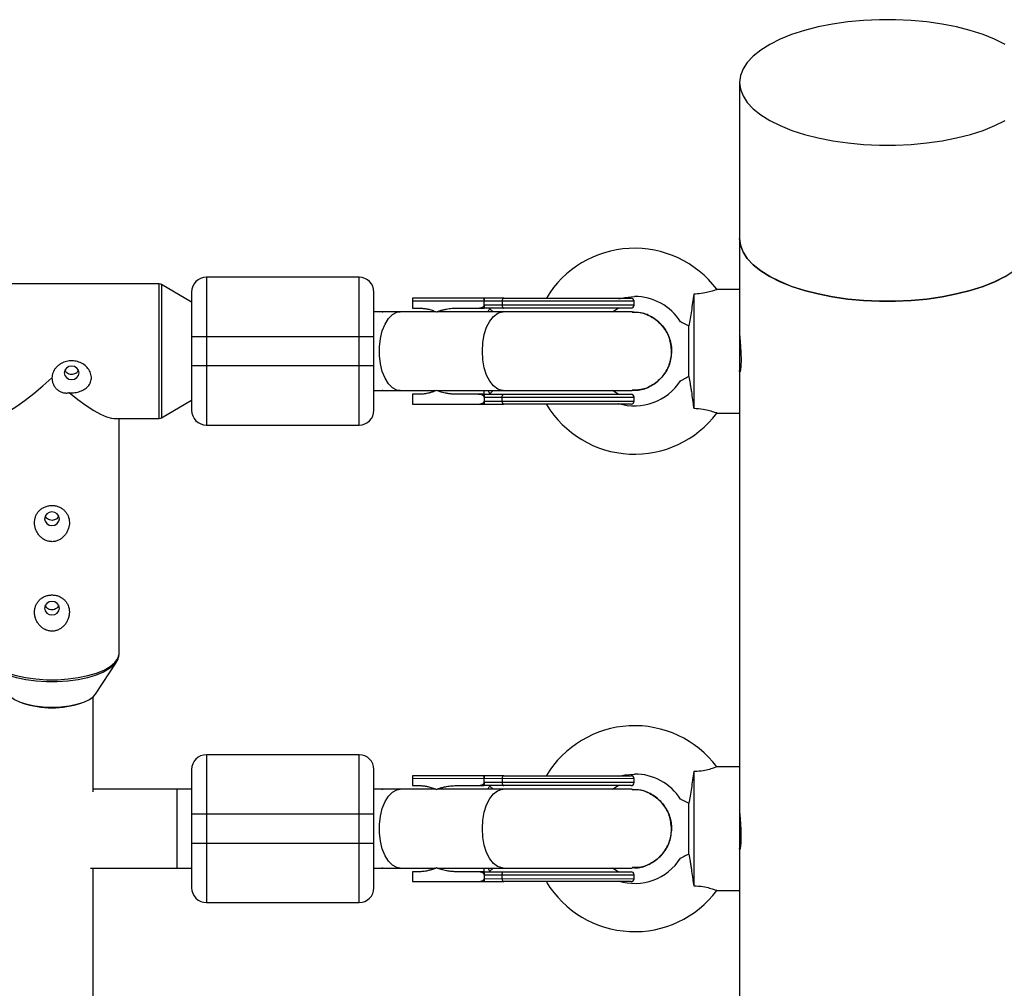
# Model space of a CAD drawing. Units: millimetres. Extents: x -1060 to 3899, y -2583 to 2583.
# Drawn here: x 2193 to 2393, y 584 to 780 of the extents above; entities that cross this region are included whole.
import ezdxf

# ---------------------------------------------------------------- set-up
doc = ezdxf.new("R2010")
doc.units = ezdxf.units.MM

msp = doc.modelspace()

# ---------------------------------------------------------------- linework, layer by layer
at = {"color": 7, "linetype": 'Continuous', "lineweight": 25}
for p, q in [((2339, 767.6), (2338.96, 221.95)), ((2230.77, 728.04), (2230.77, 698.04)), ((2261.77, 728.04), (2230.77, 728.04)), ((2261.77, 698.04), (2261.77, 728.04)), ((2221.17, 726.69), (2177.71, 726.69)), ((2227.77, 723), (2221.67, 726.55)), ((2338.99, 725.58), (2334.35, 725.58)), ((2287.19, 723.78), (2272.59, 723.79)), ((2329.69, 724.61), (2329.69, 701.46)), ((2272.59, 723.19), (2272.59, 721.79)), ((2272.59, 721.79), (2273.84, 721.79)), ((2317.6, 723.18), (2272.59, 723.19)), ((2281.76, 721.78), (2287.19, 721.78)), ((2287.19, 722.38), (2287.19, 723.18)), ((2317.6, 722.38), (2287.19, 722.38)), ((2290.82, 723.18), (2290.82, 722.38)), ((2313.19, 721.03), (2314.35, 721.78)), ((2317.6, 722.38), (2317.6, 723.18)), ((2277.36, 721.03), (2264.77, 721.04)), ((2266.43, 721.04), (2266.6, 721.03)), ((2277.18, 721.03), (2276.89, 721.19)), ((2317.19, 721.03), (2277.62, 721.03)), ((2328.71, 707.87), (2328.72, 718.19)), ((2227.77, 716.04), (2264.77, 716.04)), ((2227.77, 716.04), (2227.77, 710.04)), ((2264.77, 710.04), (2264.77, 716.04)), ((2264.77, 710.04), (2227.77, 710.04)), ((2339, 708.9), (2339, 709.14)), ((2264.77, 705.04), (2277.36, 705.03)), ((2266.6, 705.04), (2266.43, 705.04)), ((2272.59, 704.29), (2272.59, 702.29)), ((2273.84, 704.29), (2272.59, 704.29)), ((2277.18, 705.03), (2276.89, 704.88)), ((2277.62, 705.03), (2317.19, 705.03)), ((2287.18, 704.28), (2281.76, 704.28)), ((2287.18, 703.68), (2287.18, 703.69)), ((2287.18, 703.68), (2317.59, 703.68)), ((2287.18, 703.68), (2287.18, 702.88)), ((2290.82, 702.88), (2290.82, 703.68)), ((2314.35, 704.28), (2313.19, 705.03)), ((2317.59, 702.88), (2317.59, 703.68)), ((2221.67, 699.52), (2227.77, 703.07)), ((2272.59, 702.29), (2287.18, 702.28)), ((2287.18, 702.88), (2317.59, 702.88)), ((2334.34, 700.48), (2338.99, 700.48)), ((2211.98, 699.39), (2221.17, 699.39)), ((2213.08, 651.71), (2213.09, 699.39)), ((2230.77, 698.04), (2261.77, 698.04)), ((2208.29, 643.44), (2212.52, 649.92)), ((2212.52, 649.92), (2212.34, 649.68)), ((2207.77, 623.58), (2207.77, 642.86)), ((2230.77, 631.11), (2230.77, 601.11)), ((2261.77, 631.11), (2230.77, 631.11)), ((2261.77, 601.11), (2261.77, 631.11)), ((2329.69, 627.68), (2329.69, 604.53)), ((2338.99, 628.65), (2334.34, 628.65)), ((2287.18, 626.86), (2272.59, 626.86)), ((2317.59, 626.25), (2272.59, 626.26)), ((2272.59, 626.26), (2272.59, 624.86)), ((2287.18, 625.46), (2287.18, 626.26)), ((2290.81, 626.26), (2290.81, 625.46)), ((2317.59, 625.45), (2317.59, 626.25)), ((2227.77, 624.11), (2207.77, 624.11)), ((2224.77, 624.11), (2224.77, 608.11)), ((2277.36, 624.11), (2264.77, 624.11)), ((2266.42, 624.11), (2266.6, 624.1)), ((2272.59, 624.86), (2273.84, 624.86)), ((2277.17, 624.11), (2276.88, 624.26)), ((2317.19, 624.1), (2277.61, 624.11)), ((2281.76, 624.86), (2287.18, 624.86)), ((2317.59, 625.45), (2287.18, 625.46)), ((2313.19, 624.1), (2314.35, 624.85)), ((2328.71, 610.94), (2328.71, 621.27)), ((2227.77, 619.11), (2264.77, 619.11)), ((2227.77, 619.11), (2227.77, 613.11)), ((2264.77, 613.11), (2264.77, 619.11)), ((2264.77, 613.11), (2227.77, 613.11)), ((2338.99, 611.97), (2338.99, 612.11)), ((2207.25, 608.11), (2227.77, 608.11)), ((2207.76, 524.54), (2207.77, 608.11)), ((2264.77, 608.11), (2277.36, 608.11)), ((2266.6, 608.11), (2266.42, 608.11)), ((2277.17, 608.11), (2276.88, 607.95)), ((2277.61, 608.11), (2317.19, 608.1)), ((2314.35, 607.35), (2313.19, 608.1)), ((2272.59, 607.36), (2272.59, 605.36)), ((2273.84, 607.36), (2272.59, 607.36)), ((2287.18, 607.36), (2281.76, 607.36)), ((2287.18, 606.76), (2317.59, 606.75)), ((2287.18, 606.76), (2287.18, 606.76)), ((2287.18, 606.76), (2287.18, 605.96)), ((2287.18, 605.96), (2317.59, 605.95)), ((2290.81, 605.96), (2290.81, 606.76)), ((2317.59, 605.95), (2317.59, 606.75)), ((2272.59, 605.36), (2287.18, 605.36)), ((2334.34, 603.55), (2338.99, 603.55)), ((2230.77, 601.11), (2261.77, 601.11))]:
    msp.add_line(p, q, dxfattribs=at)
at = {"color": 8, "linetype": 'Continuous', "lineweight": 25}
for p, q in [((2221.17, 699.39), (2221.17, 726.69)), ((2221.67, 726.55), (2221.67, 699.52)), ((2289.02, 721.03), (2288.3, 721.66)), ((2288.3, 704.41), (2289.02, 705.03)), ((2289.01, 624.11), (2288.29, 624.73)), ((2288.29, 607.48), (2289.01, 608.11))]:
    msp.add_line(p, q, dxfattribs=at)
at = {"color": 7, "linetype": 'Continuous', "lineweight": 25, "flags": 128}
for points in [[(2392.88, 775.32), (2390.77, 776.37), (2388.42, 777.32), (2385.83, 778.15), (2383.05, 778.87), (2380.1, 779.45), (2377.02, 779.89), (2373.85, 780.18), (2370.62, 780.33), (2367.37, 780.33), (2364.14, 780.18), (2360.97, 779.89), (2357.89, 779.45), (2354.94, 778.87), (2352.16, 778.15), (2349.57, 777.32), (2347.21, 776.37), (2345.11, 775.31), (2343.29, 774.17), (2341.77, 772.95), (2340.57, 771.67), (2339.7, 770.34), (2339.17, 768.97), (2339, 767.6), (2339.17, 766.22), (2339.7, 764.85), (2340.57, 763.52), (2341.77, 762.24), (2343.29, 761.02), (2345.12, 759.88), (2347.22, 758.82), (2349.58, 757.87), (2352.16, 757.04), (2354.95, 756.33), (2357.9, 755.75), (2360.98, 755.3), (2364.15, 755.01), (2367.38, 754.86), (2370.63, 754.86), (2373.85, 755.01), (2377.03, 755.3), (2380.1, 755.75), (2383.05, 756.33), (2385.84, 757.04), (2388.42, 757.87), (2390.78, 758.82)], [(2390.78, 758.82), (2392.88, 759.88)], [(2339, 735.92), (2339, 735.92), (2339.17, 734.54), (2339.7, 733.17), (2340.57, 731.84), (2341.77, 730.56), (2343.29, 729.34), (2345.11, 728.2), (2347.22, 727.14), (2349.58, 726.19), (2352.16, 725.36), (2354.95, 724.65), (2357.89, 724.07), (2360.97, 723.63), (2364.15, 723.33), (2367.37, 723.18), (2370.62, 723.18), (2373.85, 723.33), (2377.02, 723.63), (2380.1, 724.07), (2383.05, 724.65), (2385.83, 725.36), (2388.42, 726.2), (2390.78, 727.14)], [(2392.88, 728.2), (2390.77, 727.14), (2388.42, 726.19), (2385.83, 725.36), (2383.05, 724.65), (2380.1, 724.07), (2377.02, 723.63), (2373.85, 723.33), (2370.62, 723.18), (2367.37, 723.18), (2364.14, 723.33), (2360.97, 723.63), (2357.89, 724.07), (2354.94, 724.65), (2352.16, 725.36), (2349.57, 726.2), (2347.21, 727.15), (2345.11, 728.2), (2343.29, 729.34), (2341.77, 730.56), (2340.57, 731.85), (2339.7, 733.18), (2339.17, 734.54), (2339, 735.92)], [(2390.78, 727.14), (2392.88, 728.2), (2394.7, 729.34), (2396.22, 730.56), (2397.43, 731.84), (2398.29, 733.17), (2398.82, 734.54), (2399, 735.91)], [(2291.14, 723.78), (2291.08, 723.77), (2291.02, 723.74), (2290.96, 723.68), (2290.91, 723.61), (2290.87, 723.52), (2290.84, 723.41), (2290.83, 723.3), (2290.82, 723.18)], [(2314.5, 723.66), (2315.71, 723.95), (2317.69, 724.13)], [(2290.82, 722.38), (2290.83, 722.27), (2290.84, 722.15), (2290.87, 722.05), (2290.91, 721.96), (2290.96, 721.89), (2291.02, 721.83), (2291.08, 721.8), (2291.14, 721.78)], [(2203.44, 707.26), (2204.01, 707.37), (2204.5, 707.67), (2204.82, 708.12), (2204.94, 708.64), (2204.82, 709.17), (2204.5, 709.62), (2204.01, 709.92), (2203.44, 710.02), (2202.86, 709.92), (2202.38, 709.62), (2202.05, 709.17), (2201.94, 708.64), (2202.05, 708.12), (2202.38, 707.67), (2202.86, 707.37), (2203.44, 707.26)], [(2186.89, 699.39), (2187.28, 699.42), (2188.25, 699.68), (2189.42, 700.18), (2190.79, 700.93), (2192.31, 701.9), (2193.97, 703.09), (2195.74, 704.46), (2197.57, 705.99), (2199.44, 707.66)], [(2202.94, 704.62), (2204.71, 703.23), (2206.39, 702.02), (2207.93, 701.02), (2209.31, 700.25), (2210.51, 699.72), (2211.49, 699.44), (2211.98, 699.39)], [(2290.82, 703.68), (2290.82, 703.8), (2290.84, 703.91), (2290.87, 704.02), (2290.91, 704.11), (2290.96, 704.18), (2291.02, 704.24), (2291.07, 704.27), (2291.14, 704.28)], [(2290.82, 702.88), (2290.82, 702.77), (2290.84, 702.65), (2290.87, 702.55), (2290.91, 702.46), (2290.96, 702.39), (2291.02, 702.33), (2291.07, 702.3), (2291.14, 702.28)], [(2197.93, 679.03), (2198.05, 678.5), (2198.37, 678.05), (2198.86, 677.75), (2199.43, 677.65), (2200.01, 677.75), (2200.49, 678.05), (2200.82, 678.5), (2200.93, 679.03), (2200.82, 679.55), (2200.49, 680), (2200.01, 680.3), (2199.43, 680.4), (2198.86, 680.3), (2198.37, 680), (2198.05, 679.55), (2197.93, 679.03)], [(2197.93, 660.86), (2198.05, 660.33), (2198.37, 659.88), (2198.86, 659.58), (2199.43, 659.48), (2200.01, 659.58), (2200.49, 659.88), (2200.82, 660.33), (2200.93, 660.86), (2200.82, 661.38), (2200.49, 661.83), (2200.01, 662.13), (2199.43, 662.23), (2198.86, 662.13), (2198.37, 661.83), (2198.05, 661.38), (2197.93, 660.86)], [(2190.58, 643.45), (2190.98, 642.97), (2191.83, 642.34), (2192.97, 641.8), (2194.35, 641.35), (2195.93, 641.01), (2197.65, 640.81), (2199.43, 640.74), (2201.22, 640.81), (2202.93, 641.01), (2204.51, 641.35), (2205.9, 641.79), (2207.04, 642.34), (2207.88, 642.96), (2208.29, 643.44)], [(2291.13, 626.86), (2291.07, 626.84), (2291.01, 626.81), (2290.96, 626.75), (2290.91, 626.68), (2290.87, 626.59), (2290.84, 626.48), (2290.82, 626.37), (2290.81, 626.26)], [(2314.5, 626.73), (2315.7, 627.02), (2317.69, 627.2)], [(2290.81, 625.46), (2290.82, 625.34), (2290.84, 625.23), (2290.87, 625.12), (2290.91, 625.03), (2290.96, 624.96), (2291.01, 624.9), (2291.07, 624.87), (2291.13, 624.86)], [(2290.81, 606.76), (2290.82, 606.87), (2290.84, 606.98), (2290.87, 607.09), (2290.91, 607.18), (2290.95, 607.25), (2291.01, 607.31), (2291.07, 607.34), (2291.13, 607.36)], [(2290.81, 605.96), (2290.82, 605.84), (2290.84, 605.73), (2290.87, 605.62), (2290.91, 605.53), (2290.95, 605.46), (2291.01, 605.4), (2291.07, 605.37), (2291.13, 605.36)]]:
    msp.add_lwpolyline(points, dxfattribs=at)
at = {"color": 8, "linetype": 'Continuous', "lineweight": 25, "flags": 128}
for points in [[(2270.13, 705.04), (2269.44, 705.14), (2268.56, 705.6), (2267.75, 706.41), (2267.05, 707.53), (2266.49, 708.91), (2266.11, 710.48), (2265.91, 712.17), (2265.91, 713.9), (2266.11, 715.59), (2266.49, 717.16), (2267.05, 718.54), (2267.75, 719.66), (2268.56, 720.47), (2269.44, 720.93), (2270.13, 721.04)], [(2286.79, 713.03), (2286.89, 714.75), (2287.18, 716.39), (2287.66, 717.88), (2288.29, 719.13), (2289.05, 720.1), (2289.9, 720.74), (2290.8, 721.02), (2291.03, 721.03)], [(2291.03, 705.03), (2290.8, 705.05), (2289.9, 705.33), (2289.04, 705.97), (2288.29, 706.94), (2287.66, 708.19), (2287.18, 709.68), (2286.89, 711.31), (2286.79, 713.03)], [(2185.78, 651.72), (2185.79, 651.5), (2186.06, 650.64), (2186.67, 649.81), (2187.61, 649.03), (2188.86, 648.31), (2190.38, 647.69), (2192.14, 647.17), (2194.08, 646.76), (2196.17, 646.49), (2198.33, 646.35), (2200.53, 646.35), (2202.7, 646.49), (2204.78, 646.76), (2206.73, 647.17), (2208.48, 647.69), (2210.01, 648.31), (2211.25, 649.02), (2212.2, 649.81), (2212.81, 650.64), (2213.07, 651.5), (2213.08, 651.71)], [(2212.34, 649.68), (2212.07, 649.36), (2211.14, 648.59), (2209.9, 647.88), (2208.39, 647.26), (2206.65, 646.75), (2204.73, 646.35), (2202.67, 646.08), (2200.52, 645.94), (2198.34, 645.94), (2196.2, 646.08), (2194.13, 646.35), (2192.21, 646.75), (2190.47, 647.27), (2188.96, 647.88), (2187.73, 648.59), (2186.8, 649.36), (2186.49, 649.72)], [(2270.12, 608.11), (2269.43, 608.21), (2268.55, 608.67), (2267.74, 609.49), (2267.04, 610.61), (2266.49, 611.98), (2266.1, 613.55), (2265.91, 615.24), (2265.91, 616.97), (2266.1, 618.66), (2266.49, 620.23), (2267.04, 621.61), (2267.74, 622.73), (2268.55, 623.54), (2269.43, 624), (2270.12, 624.11)], [(2286.79, 616.11), (2286.88, 617.83), (2287.18, 619.46), (2287.65, 620.95), (2288.28, 622.2), (2289.04, 623.17), (2289.89, 623.81), (2290.8, 624.09), (2291.03, 624.11)], [(2291.02, 608.11), (2290.8, 608.12), (2289.89, 608.4), (2289.04, 609.04), (2288.28, 610.01), (2287.65, 611.26), (2287.18, 612.75), (2286.88, 614.39), (2286.79, 616.11)]]:
    msp.add_lwpolyline(points, dxfattribs=at)
at = {"color": 7, "linetype": 'Continuous', "lineweight": 25}
for centre, radius, start, end in [((2317.69, 713.03), 20.9, 36.9469, 148.9484), ((2230.77, 725.04), 3, 89.9963, 179.9963), ((2261.77, 725.04), 3, 359.9963, 89.9963), ((2221.17, 725.69), 1, 59.829, 89.9963), ((2316.99, 723.18), 0.6, 359.9963, 89.9963), ((2317.69, 713.03), 11.1, 32.6367, 90), ((2316.99, 722.38), 0.6, 269.9963, 359.9963), ((2317.69, 713.03), 11.1, 252.6871, 327.3613), ((2316.99, 703.68), 0.6, 359.9963, 89.9963), ((2317.69, 713.03), 20.9, 211.2072, 323.0451), ((2316.99, 702.88), 0.6, 269.9963, 359.9963), ((2221.17, 700.39), 1, 269.9963, 300.1636), ((2230.77, 701.04), 3, 179.9963, 269.9963), ((2261.77, 701.04), 3, 269.9963, 359.9963), ((2199.43, 659.47), 18.83, 251.5886, 288.404), ((2317.69, 616.1), 20.9, 36.9469, 148.9484), ((2230.77, 628.11), 3, 89.9963, 179.9963), ((2261.77, 628.11), 3, 359.9963, 89.9963), ((2316.99, 626.25), 0.6, 359.9963, 89.9963), ((2317.69, 616.1), 11.1, 32.6367, 90), ((2316.99, 625.45), 0.6, 269.9963, 359.9963), ((2317.69, 616.1), 11.1, 252.6871, 327.3613), ((2316.99, 606.75), 0.6, 359.9963, 89.9963), ((2316.99, 605.95), 0.6, 269.9963, 359.9963), ((2230.77, 604.11), 3, 179.9963, 269.9963), ((2261.77, 604.11), 3, 269.9963, 359.9963), ((2317.69, 616.1), 20.9, 211.2072, 323.0451)]:
    msp.add_arc(centre, radius, start, end, dxfattribs=at)
for points, knots in [([(2334.35, 725.56), (2334.36, 725.56), (2334.39, 725.57), (2333.9, 725.38), (2332.95, 725.07), (2331.6, 724.77), (2330.46, 724.64), (2329.81, 724.61), (2329.69, 724.61)], [0, 0, 0, 0, 0.109441, 0.320837, 0.530715, 0.738245, 0.954771, 1, 1, 1, 1]), ([(2227.77, 725.04), (2227.77, 725.04), (2227.77, 724.09), (2227.77, 720.71), (2227.77, 718.43), (2227.77, 716.04)], [0, 0, 0, 0, 0.5, 0.5, 1, 1, 1, 1]), ([(2264.77, 716.04), (2264.77, 718.42), (2264.77, 720.71), (2264.77, 724.09), (2264.77, 725.04), (2264.77, 725.04)], [0, 0, 0, 0, 0.5, 0.5, 1, 1, 1, 1]), ([(2272.59, 723.79), (2272.59, 723.78), (2272.59, 723.78), (2272.59, 723.77), (2272.59, 723.76), (2272.59, 723.73), (2272.59, 723.69), (2272.59, 723.61), (2272.59, 723.52), (2272.59, 723.41), (2272.59, 723.3), (2272.59, 723.22), (2272.59, 723.19)], [0, 0, 0, 0, 0.080839, 0.150767, 0.209786, 0.257895, 0.400973, 0.526404, 0.654453, 0.775244, 0.889965, 1, 1, 1, 1]), ([(2287.19, 723.19), (2287.19, 723.21), (2287.19, 723.26), (2287.18, 723.33), (2287.18, 723.39), (2287.17, 723.47), (2287.15, 723.56), (2287.13, 723.65), (2287.1, 723.72), (2287.07, 723.77), (2287.04, 723.78), (2287.02, 723.78)], [0, 0, 0, 0, 0.0604, 0.121923, 0.185176, 0.250721, 0.368729, 0.500867, 0.64073, 0.806971, 1, 1, 1, 1]), ([(2287.19, 723.78), (2287.19, 723.78), (2287.19, 723.78), (2287.19, 723.77), (2287.19, 723.75), (2287.19, 723.71), (2287.19, 723.64), (2287.19, 723.55), (2287.19, 723.44), (2287.19, 723.32), (2287.19, 723.23), (2287.19, 723.19)], [0, 0, 0, 0, 0.096698, 0.179814, 0.249304, 0.382164, 0.499236, 0.640648, 0.769568, 0.88833, 1, 1, 1, 1]), ([(2300.1, 723.78), (2304.58, 723.78), (2308.88, 723.78), (2315.21, 723.78), (2316.99, 723.78), (2316.99, 723.78)], [0, 0, 0, 0, 0.5, 0.5, 1, 1, 1, 1]), ([(2329.69, 724.61), (2329.62, 724.04), (2329.54, 723.47), (2329.38, 722.34), (2329.3, 721.78), (2329.14, 720.69), (2329.05, 720.17), (2328.89, 719.14), (2328.8, 718.65), (2328.72, 718.19)], [0, 0, 0, 0, 0.25, 0.25, 0.5, 0.5, 0.75, 0.75, 1, 1, 1, 1]), ([(2273.84, 721.79), (2273.93, 721.78), (2274.11, 721.78), (2274.38, 721.77), (2274.64, 721.75), (2274.91, 721.72), (2275.17, 721.69), (2275.43, 721.64), (2275.76, 721.58), (2276.15, 721.48), (2276.6, 721.35), (2277.03, 721.19), (2277.32, 721.06), (2277.46, 721)], [0, 0, 0, 0, 0.072175, 0.14417, 0.216031, 0.287808, 0.359549, 0.431303, 0.503118, 0.628306, 0.75267, 0.876478, 1, 1, 1, 1]), ([(2277.46, 721), (2277.56, 721.04), (2277.74, 721.11), (2278.03, 721.21), (2278.32, 721.3), (2278.61, 721.38), (2278.91, 721.46), (2279.22, 721.53), (2279.6, 721.6), (2280.08, 721.68), (2280.63, 721.74), (2281.2, 721.78), (2281.58, 721.78), (2281.76, 721.78)], [0, 0, 0, 0, 0.06685, 0.134465, 0.20289, 0.272169, 0.342344, 0.413456, 0.485542, 0.612828, 0.740872, 0.869867, 1, 1, 1, 1]), ([(2285.89, 721.78), (2285.94, 721.79), (2286.04, 721.79), (2286.2, 721.8), (2286.34, 721.82), (2286.48, 721.85), (2286.64, 721.89), (2286.8, 721.95), (2286.94, 722.03), (2287.04, 722.11), (2287.11, 722.17), (2287.15, 722.24), (2287.18, 722.31), (2287.18, 722.36), (2287.19, 722.38)], [0, 0, 0, 0, 0.106922, 0.209939, 0.309293, 0.405254, 0.498122, 0.632051, 0.748268, 0.815188, 0.873882, 0.920171, 0.961422, 1, 1, 1, 1]), ([(2287.19, 722.38), (2287.19, 722.29), (2287.19, 722.2), (2287.19, 722.04), (2287.19, 721.98), (2287.19, 721.83), (2287.19, 721.78), (2287.19, 721.78)], [0, 0, 0, 0, 0.2438306, 0.2438306, 0.4938306, 0.4938306, 0.9938306, 0.9938306, 0.9938306, 0.9938306]), ([(2287.96, 721.03), (2287.99, 721.11), (2288.14, 721.43), (2288.23, 721.56), (2288.3, 721.66)], [0, 0, 0, 0, 0.230602, 1, 1, 1, 1]), ([(2316.99, 721.78), (2316.99, 721.78), (2315.21, 721.78), (2308.88, 721.78), (2304.58, 721.78), (2300.09, 721.78)], [0, 0, 0, 0, 0.5, 0.5, 1, 1, 1, 1]), ([(2317.18, 720.93), (2317.49, 720.96), (2318.7, 721.07), (2320.77, 720.32), (2322.99, 718.78), (2324.56, 716.52), (2325.15, 714.49), (2325.19, 713.31), (2325.19, 713.03)], [0, 0, 0, 0, 0.075501, 0.289834, 0.504167, 0.7185, 0.932833, 1, 1, 1, 1]), ([(2325.19, 713.03), (2325.11, 713.93), (2324.93, 715.73), (2323.55, 718.13), (2321.52, 719.92), (2319.28, 720.94), (2317.78, 720.93), (2317.19, 720.93)], [0, 0, 0, 0, 0.214743, 0.429486, 0.644229, 0.858972, 1, 1, 1, 1]), ([(2327.04, 719.03), (2327.07, 719.02), (2327.11, 718.99), (2327.69, 718.72), (2328.33, 718.39), (2328.72, 718.19)], [0, 0, 0, 0, 0.2241116, 0.5364538, 1, 1, 1, 1]), ([(2339, 716.81), (2339, 716.65), (2339.01, 716.29), (2339.09, 715.26), (2339.19, 713.93), (2339.28, 712.47), (2339.31, 711.09), (2339.26, 709.91), (2339.17, 709.12), (2339.08, 708.75), (2339.06, 708.82), (2339.05, 708.83)], [0, 0, 0, 0, 0.088433, 0.212704, 0.337914, 0.46391, 0.589294, 0.713609, 0.838075, 0.963667, 1, 1, 1, 1]), ([(2317.18, 705.14), (2317.49, 705.11), (2318.7, 705), (2320.77, 705.74), (2322.99, 707.29), (2324.56, 709.54), (2325.15, 711.58), (2325.19, 712.75), (2325.19, 713.03)], [0, 0, 0, 0, 0.075447, 0.289793, 0.504138, 0.718484, 0.932829, 1, 1, 1, 1]), ([(2325.19, 713.03), (2325.11, 712.13), (2324.93, 710.33), (2323.55, 707.93), (2321.52, 706.14), (2319.27, 705.13), (2317.78, 705.13), (2317.19, 705.13)], [0, 0, 0, 0, 0.214743, 0.429486, 0.644229, 0.858972, 1, 1, 1, 1]), ([(2202.94, 704.62), (2203.13, 704.6), (2203.32, 704.59), (2203.7, 704.6), (2203.89, 704.61), (2204.46, 704.68), (2204.83, 704.76), (2205.35, 704.95), (2205.52, 705.02), (2205.84, 705.18), (2206, 705.27), (2206.44, 705.57), (2206.7, 705.82), (2207.01, 706.23), (2207.1, 706.37), (2207.25, 706.68), (2207.31, 706.84), (2207.4, 707.17), (2207.42, 707.35), (2207.44, 707.69), (2207.43, 707.87), (2207.38, 708.23), (2207.34, 708.4), (2207.22, 708.74), (2207.14, 708.91), (2206.87, 709.4), (2206.63, 709.7), (2206.08, 710.21), (2205.77, 710.43), (2205.09, 710.78), (2204.73, 710.91), (2204.17, 711.03), (2203.98, 711.06), (2203.6, 711.09), (2203.41, 711.09), (2202.83, 711.06), (2202.46, 711), (2201.91, 710.82), (2201.73, 710.75), (2201.39, 710.59), (2201.23, 710.49), (2200.91, 710.29), (2200.76, 710.17), (2200.47, 709.92), (2200.34, 709.79), (2200.1, 709.5), (2199.98, 709.35), (2199.79, 709.03), (2199.71, 708.87), (2199.58, 708.54), (2199.52, 708.36), (2199.45, 708.01), (2199.44, 707.83), (2199.44, 707.66)], [0, 0, 0, 0, 0.03125, 0.03125, 0.0625, 0.0625, 0.125, 0.125, 0.15625, 0.15625, 0.1875, 0.1875, 0.25, 0.25, 0.28125, 0.28125, 0.3125, 0.3125, 0.34375, 0.34375, 0.375, 0.375, 0.40625, 0.40625, 0.4375, 0.4375, 0.5, 0.5, 0.5625, 0.5625, 0.625, 0.625, 0.65625, 0.65625, 0.6875, 0.6875, 0.75, 0.75, 0.78125, 0.78125, 0.8125, 0.8125, 0.84375, 0.84375, 0.875, 0.875, 0.90625, 0.90625, 0.9375, 0.9375, 0.96875, 0.96875, 1, 1, 1, 1]), ([(2227.77, 710.04), (2227.77, 707.65), (2227.77, 705.36), (2227.77, 701.99), (2227.77, 701.04), (2227.77, 701.04)], [0, 0, 0, 0, 0.5, 0.5, 1, 1, 1, 1]), ([(2264.77, 701.04), (2264.77, 701.04), (2264.77, 701.98), (2264.77, 705.36), (2264.77, 707.65), (2264.77, 710.04)], [0, 0, 0, 0, 0.5, 0.5, 1, 1, 1, 1]), ([(2199.44, 707.66), (2199.44, 707.44), (2199.46, 707.23), (2199.54, 706.8), (2199.6, 706.59), (2199.77, 706.19), (2199.87, 705.99), (2200.12, 705.63), (2200.26, 705.46), (2200.58, 705.15), (2200.76, 705.02), (2201.15, 704.79), (2201.36, 704.71), (2201.8, 704.58), (2202.03, 704.55), (2202.48, 704.54), (2202.72, 704.56), (2202.94, 704.62)], [0, 0, 0, 0, 0.125, 0.125, 0.25, 0.25, 0.375, 0.375, 0.5, 0.5, 0.625, 0.625, 0.75, 0.75, 0.875, 0.875, 1, 1, 1, 1]), ([(2202.07, 709.16), (2202.12, 709.06), (2202.25, 708.81), (2202.62, 708.54), (2203.09, 708.37), (2203.6, 708.35), (2204.09, 708.46), (2204.5, 708.72), (2204.75, 708.97), (2204.8, 709.15), (2204.81, 709.18)], [0, 0, 0, 0, 0.1128607, 0.256298, 0.4007133, 0.5436309, 0.6849047, 0.8269522, 0.970971, 1, 1, 1, 1]), ([(2328.71, 707.87), (2328.38, 707.7), (2327.77, 707.39), (2327.22, 707.12), (2327, 707.01), (2327.04, 707.04), (2327.05, 707.04)], [0, 0, 0, 0, 0.391792, 0.723005, 0.970464, 1, 1, 1, 1]), ([(2328.71, 707.87), (2328.8, 707.41), (2328.88, 706.92), (2329.01, 706.16), (2329.05, 705.9), (2329.14, 705.37), (2329.18, 705.1), (2329.3, 704.28), (2329.38, 703.73), (2329.5, 702.88), (2329.54, 702.6), (2329.62, 702.03), (2329.66, 701.74), (2329.69, 701.46)], [0, 0, 0, 0, 0.25, 0.25, 0.375, 0.375, 0.5, 0.5, 0.75, 0.75, 0.875, 0.875, 1, 1, 1, 1]), ([(2277.46, 705.07), (2277.38, 705.03), (2277.22, 704.96), (2276.97, 704.86), (2276.72, 704.77), (2276.47, 704.69), (2276.21, 704.61), (2275.96, 704.54), (2275.63, 704.47), (2275.24, 704.39), (2274.78, 704.33), (2274.31, 704.29), (2274, 704.29), (2273.84, 704.29)], [0, 0, 0, 0, 0.070539, 0.141143, 0.211863, 0.28275, 0.353854, 0.425224, 0.496911, 0.62249, 0.748024, 0.873774, 1, 1, 1, 1]), ([(2281.76, 704.28), (2281.66, 704.29), (2281.44, 704.29), (2281.11, 704.3), (2280.79, 704.32), (2280.47, 704.35), (2280.15, 704.39), (2279.84, 704.43), (2279.45, 704.5), (2278.99, 704.59), (2278.46, 704.73), (2277.96, 704.88), (2277.63, 705.01), (2277.46, 705.07)], [0, 0, 0, 0, 0.0744882, 0.1485881, 0.2223338, 0.2957604, 0.3689031, 0.4417977, 0.5144801, 0.6399484, 0.7625432, 0.8824828, 1, 1, 1, 1]), ([(2287.18, 703.69), (2287.18, 703.71), (2287.18, 703.74), (2287.17, 703.79), (2287.14, 703.84), (2287.1, 703.9), (2287.04, 703.96), (2286.94, 704.04), (2286.8, 704.12), (2286.57, 704.2), (2286.26, 704.27), (2286.02, 704.28), (2285.89, 704.28)], [0, 0, 0, 0, 0.028804, 0.058723, 0.090852, 0.126082, 0.18467, 0.251958, 0.368356, 0.502725, 0.740962, 1, 1, 1, 1]), ([(2287.18, 704.28), (2287.18, 704.28), (2287.18, 704.28), (2287.18, 704.27), (2287.18, 704.25), (2287.18, 704.21), (2287.18, 704.14), (2287.18, 704.05), (2287.18, 703.94), (2287.18, 703.82), (2287.18, 703.73), (2287.18, 703.69)], [0, 0, 0, 0, 0.096727, 0.179842, 0.249301, 0.382163, 0.499226, 0.640651, 0.769576, 0.888336, 1, 1, 1, 1]), ([(2287.96, 705.03), (2287.99, 704.96), (2288.13, 704.64), (2288.23, 704.51), (2288.3, 704.41)], [0, 0, 0, 0, 0.230754, 1, 1, 1, 1]), ([(2300.09, 704.28), (2304.58, 704.28), (2308.87, 704.28), (2315.21, 704.28), (2316.99, 704.28), (2316.99, 704.28)], [0, 0, 0, 0, 0.5, 0.5, 1, 1, 1, 1]), ([(2285.89, 702.28), (2285.94, 702.29), (2286.04, 702.29), (2286.2, 702.3), (2286.34, 702.32), (2286.48, 702.35), (2286.64, 702.39), (2286.8, 702.45), (2286.94, 702.53), (2287.04, 702.61), (2287.11, 702.67), (2287.15, 702.74), (2287.18, 702.81), (2287.18, 702.86), (2287.18, 702.88)], [0, 0, 0, 0, 0.106889, 0.20989, 0.309244, 0.405221, 0.498121, 0.632018, 0.748269, 0.815193, 0.873883, 0.920176, 0.961427, 1, 1, 1, 1]), ([(2287.18, 702.88), (2287.18, 702.86), (2287.18, 702.82), (2287.18, 702.75), (2287.18, 702.69), (2287.18, 702.63), (2287.18, 702.58), (2287.18, 702.52), (2287.18, 702.47), (2287.18, 702.42), (2287.18, 702.36), (2287.18, 702.32), (2287.18, 702.29), (2287.18, 702.29), (2287.18, 702.28)], [0, 0, 0, 0, 0.055216, 0.111763, 0.170088, 0.230598, 0.29365, 0.359559, 0.428593, 0.500978, 0.617675, 0.750141, 0.859699, 1, 1, 1, 1]), ([(2287.18, 702.28), (2287.34, 702.28), (2287.65, 702.28), (2288.08, 702.28), (2288.56, 702.28), (2289.24, 702.28), (2290.04, 702.28), (2290.73, 702.28), (2291.05, 702.28), (2291.14, 702.28)], [0, 0, 0, 0, 0.125011, 0.250008, 0.348496, 0.500014, 0.771787, 0.938454, 1, 1, 1, 1]), ([(2316.99, 702.28), (2316.99, 702.28), (2315.21, 702.28), (2308.87, 702.28), (2304.58, 702.28), (2300.09, 702.28)], [0, 0, 0, 0, 0.5, 0.5, 1, 1, 1, 1]), ([(2329.69, 701.46), (2330.34, 701.41), (2331.52, 701.32), (2332.99, 700.98), (2333.93, 700.67), (2334.4, 700.49), (2334.36, 700.5), (2334.34, 700.51)], [0, 0, 0, 0, 0.2598027, 0.4755661, 0.691741, 0.899507, 1, 1, 1, 1]), ([(2196.81, 680.6), (2196.66, 680.43), (2196.52, 680.25), (2196.29, 679.88), (2196.2, 679.68), (2196.04, 679.26), (2195.98, 679.05), (2195.91, 678.61), (2195.9, 678.38), (2195.9, 677.92), (2195.93, 677.69), (2196.02, 677.24), (2196.08, 677.01), (2196.26, 676.57), (2196.36, 676.36), (2196.61, 675.95), (2196.75, 675.75), (2197.07, 675.38), (2197.25, 675.22), (2197.63, 674.92), (2197.85, 674.79), (2198.29, 674.57), (2198.52, 674.49), (2198.88, 674.41), (2199.01, 674.39), (2199.25, 674.37), (2199.38, 674.36), (2199.75, 674.37), (2199.99, 674.41), (2200.47, 674.53), (2200.7, 674.63), (2201.14, 674.86), (2201.35, 675), (2201.72, 675.31), (2201.9, 675.49), (2202.2, 675.86), (2202.34, 676.06), (2202.57, 676.49), (2202.67, 676.71), (2202.82, 677.15), (2202.88, 677.38), (2202.96, 677.84), (2202.97, 678.07), (2202.96, 678.74), (2202.87, 679.19), (2202.61, 679.8), (2202.51, 680), (2202.26, 680.37), (2202.12, 680.54), (2201.8, 680.86), (2201.62, 681), (2201.23, 681.26), (2201.02, 681.37), (2200.69, 681.5), (2200.58, 681.54), (2200.34, 681.61), (2200.22, 681.63), (2199.86, 681.7), (2199.61, 681.72), (2199.24, 681.71), (2199.12, 681.7), (2198.87, 681.68), (2198.75, 681.65), (2198.39, 681.58), (2198.16, 681.5), (2197.72, 681.3), (2197.52, 681.19), (2197.14, 680.92), (2196.96, 680.76), (2196.81, 680.6)], [0, 0, 0, 0, 0.03125, 0.03125, 0.0625, 0.0625, 0.09375, 0.09375, 0.125, 0.125, 0.15625, 0.15625, 0.1875, 0.1875, 0.21875, 0.21875, 0.25, 0.25, 0.28125, 0.28125, 0.3125, 0.3125, 0.34375, 0.34375, 0.359375, 0.359375, 0.375, 0.375, 0.40625, 0.40625, 0.4375, 0.4375, 0.46875, 0.46875, 0.5, 0.5, 0.53125, 0.53125, 0.5625, 0.5625, 0.59375, 0.59375, 0.625, 0.625, 0.6875, 0.6875, 0.71875, 0.71875, 0.75, 0.75, 0.78125, 0.78125, 0.8125, 0.8125, 0.828125, 0.828125, 0.84375, 0.84375, 0.875, 0.875, 0.890625, 0.890625, 0.90625, 0.90625, 0.9375, 0.9375, 0.96875, 0.96875, 1, 1, 1, 1]), ([(2200.79, 679.58), (2200.77, 679.52), (2200.69, 679.3), (2200.4, 679.01), (2199.96, 678.76), (2199.46, 678.66), (2198.95, 678.74), (2198.51, 678.98), (2198.2, 679.27), (2198.11, 679.49), (2198.08, 679.56)], [0, 0, 0, 0, 0.0609039, 0.205298, 0.3513728, 0.4967266, 0.6401147, 0.7833214, 0.9283727, 1, 1, 1, 1]), ([(2196.81, 662.43), (2196.65, 662.26), (2196.52, 662.08), (2196.29, 661.71), (2196.19, 661.51), (2196.04, 661.09), (2195.98, 660.88), (2195.91, 660.44), (2195.89, 660.21), (2195.9, 659.75), (2195.93, 659.52), (2196.02, 659.07), (2196.08, 658.84), (2196.25, 658.4), (2196.36, 658.19), (2196.6, 657.78), (2196.75, 657.58), (2197.07, 657.21), (2197.25, 657.05), (2197.63, 656.75), (2197.84, 656.62), (2198.29, 656.4), (2198.52, 656.32), (2198.88, 656.24), (2199, 656.22), (2199.25, 656.2), (2199.38, 656.19), (2199.75, 656.2), (2199.99, 656.24), (2200.47, 656.36), (2200.7, 656.46), (2201.14, 656.69), (2201.35, 656.83), (2201.72, 657.14), (2201.9, 657.32), (2202.2, 657.69), (2202.34, 657.89), (2202.57, 658.32), (2202.67, 658.54), (2202.82, 658.98), (2202.88, 659.21), (2202.95, 659.67), (2202.97, 659.9), (2202.96, 660.57), (2202.87, 661.02), (2202.61, 661.63), (2202.51, 661.83), (2202.26, 662.2), (2202.12, 662.37), (2201.8, 662.69), (2201.62, 662.83), (2201.23, 663.09), (2201.02, 663.2), (2200.69, 663.33), (2200.58, 663.37), (2200.34, 663.44), (2200.22, 663.46), (2199.86, 663.53), (2199.61, 663.55), (2199.24, 663.54), (2199.11, 663.54), (2198.87, 663.51), (2198.75, 663.49), (2198.39, 663.41), (2198.16, 663.33), (2197.72, 663.13), (2197.52, 663.02), (2197.14, 662.75), (2196.96, 662.59), (2196.81, 662.43)], [0, 0, 0, 0, 0.03125, 0.03125, 0.0625, 0.0625, 0.09375, 0.09375, 0.125, 0.125, 0.15625, 0.15625, 0.1875, 0.1875, 0.21875, 0.21875, 0.25, 0.25, 0.28125, 0.28125, 0.3125, 0.3125, 0.34375, 0.34375, 0.359375, 0.359375, 0.375, 0.375, 0.40625, 0.40625, 0.4375, 0.4375, 0.46875, 0.46875, 0.5, 0.5, 0.53125, 0.53125, 0.5625, 0.5625, 0.59375, 0.59375, 0.625, 0.625, 0.6875, 0.6875, 0.71875, 0.71875, 0.75, 0.75, 0.78125, 0.78125, 0.8125, 0.8125, 0.828125, 0.828125, 0.84375, 0.84375, 0.875, 0.875, 0.890625, 0.890625, 0.90625, 0.90625, 0.9375, 0.9375, 0.96875, 0.96875, 1, 1, 1, 1]), ([(2200.79, 661.41), (2200.77, 661.35), (2200.69, 661.13), (2200.4, 660.84), (2199.96, 660.59), (2199.46, 660.49), (2198.95, 660.57), (2198.51, 660.81), (2198.2, 661.1), (2198.11, 661.32), (2198.08, 661.39)], [0, 0, 0, 0, 0.0609039, 0.205298, 0.3513728, 0.4967266, 0.6401147, 0.7833214, 0.9283727, 1, 1, 1, 1]), ([(2212.27, 649.63), (2212.41, 649.81), (2212.76, 650.24), (2213.05, 650.98), (2213.05, 651.54), (2213.05, 651.78)], [0, 0, 0, 0, 0.273175, 0.683604, 1, 1, 1, 1]), ([(2227.77, 628.11), (2227.77, 628.11), (2227.77, 627.16), (2227.77, 623.79), (2227.77, 621.5), (2227.77, 619.11)], [0, 0, 0, 0, 0.5, 0.5, 1, 1, 1, 1]), ([(2264.77, 619.11), (2264.77, 621.49), (2264.77, 623.78), (2264.77, 627.16), (2264.77, 628.11), (2264.77, 628.11)], [0, 0, 0, 0, 0.5, 0.5, 1, 1, 1, 1]), ([(2329.69, 627.68), (2329.61, 627.11), (2329.54, 626.54), (2329.38, 625.41), (2329.3, 624.85), (2329.13, 623.77), (2329.05, 623.24), (2328.88, 622.22), (2328.79, 621.72), (2328.71, 621.27)], [0, 0, 0, 0, 0.25, 0.25, 0.5, 0.5, 0.75, 0.75, 1, 1, 1, 1]), ([(2334.34, 628.63), (2334.35, 628.63), (2334.38, 628.64), (2333.9, 628.45), (2332.95, 628.14), (2331.6, 627.84), (2330.45, 627.71), (2329.8, 627.68), (2329.69, 627.68)], [0, 0, 0, 0, 0.109441, 0.320837, 0.530715, 0.738245, 0.954771, 1, 1, 1, 1]), ([(2272.59, 626.86), (2272.59, 626.86), (2272.59, 626.85), (2272.59, 626.84), (2272.59, 626.83), (2272.59, 626.81), (2272.59, 626.76), (2272.59, 626.68), (2272.59, 626.59), (2272.59, 626.48), (2272.59, 626.37), (2272.59, 626.29), (2272.59, 626.26)], [0, 0, 0, 0, 0.080839, 0.150767, 0.209786, 0.257895, 0.400973, 0.526404, 0.654453, 0.775244, 0.889965, 1, 1, 1, 1]), ([(2287.18, 626.26), (2287.18, 626.29), (2287.18, 626.33), (2287.18, 626.4), (2287.17, 626.46), (2287.16, 626.54), (2287.15, 626.63), (2287.12, 626.72), (2287.09, 626.79), (2287.06, 626.84), (2287.03, 626.85), (2287.01, 626.86)], [0, 0, 0, 0, 0.0604001, 0.1219228, 0.1851764, 0.2507212, 0.3687294, 0.5008669, 0.6407305, 0.8069712, 1, 1, 1, 1]), ([(2287.18, 626.86), (2287.18, 626.85), (2287.18, 626.85), (2287.18, 626.84), (2287.18, 626.82), (2287.18, 626.78), (2287.18, 626.71), (2287.18, 626.62), (2287.18, 626.51), (2287.18, 626.39), (2287.18, 626.3), (2287.18, 626.26)], [0, 0, 0, 0, 0.096698, 0.179814, 0.249304, 0.382164, 0.499236, 0.640648, 0.769568, 0.88833, 1, 1, 1, 1]), ([(2300.09, 626.85), (2304.57, 626.85), (2308.87, 626.85), (2315.21, 626.85), (2316.99, 626.85), (2316.99, 626.85)], [0, 0, 0, 0, 0.5, 0.5, 1, 1, 1, 1]), ([(2273.84, 624.86), (2273.93, 624.86), (2274.11, 624.85), (2274.37, 624.84), (2274.64, 624.82), (2274.9, 624.79), (2275.17, 624.76), (2275.43, 624.71), (2275.76, 624.65), (2276.14, 624.55), (2276.59, 624.42), (2277.03, 624.26), (2277.31, 624.13), (2277.46, 624.07)], [0, 0, 0, 0, 0.072175, 0.14417, 0.216031, 0.287808, 0.359549, 0.431303, 0.503118, 0.628306, 0.75267, 0.876478, 1, 1, 1, 1]), ([(2277.46, 624.07), (2277.55, 624.11), (2277.74, 624.18), (2278.02, 624.28), (2278.31, 624.37), (2278.6, 624.45), (2278.9, 624.53), (2279.21, 624.6), (2279.6, 624.67), (2280.07, 624.75), (2280.63, 624.81), (2281.19, 624.85), (2281.57, 624.85), (2281.76, 624.86)], [0, 0, 0, 0, 0.06685, 0.134465, 0.20289, 0.272169, 0.342344, 0.413456, 0.485542, 0.612828, 0.740872, 0.869867, 1, 1, 1, 1]), ([(2285.88, 624.86), (2285.94, 624.86), (2286.04, 624.86), (2286.19, 624.87), (2286.34, 624.89), (2286.48, 624.92), (2286.63, 624.96), (2286.79, 625.02), (2286.94, 625.1), (2287.04, 625.18), (2287.1, 625.25), (2287.14, 625.31), (2287.17, 625.38), (2287.18, 625.43), (2287.18, 625.45)], [0, 0, 0, 0, 0.1069223, 0.2099393, 0.3092933, 0.4052544, 0.4981219, 0.6320514, 0.7482684, 0.8151883, 0.8738821, 0.9201706, 0.961422, 1, 1, 1, 1]), ([(2287.18, 625.45), (2287.18, 625.36), (2287.18, 625.27), (2287.18, 625.11), (2287.18, 625.05), (2287.18, 624.9), (2287.18, 624.86), (2287.18, 624.86)], [0, 0, 0, 0, 0.2438306, 0.2438306, 0.4938306, 0.4938306, 0.9938306, 0.9938306, 0.9938306, 0.9938306]), ([(2287.95, 624.11), (2287.99, 624.18), (2288.13, 624.5), (2288.22, 624.63), (2288.29, 624.73)], [0, 0, 0, 0, 0.230602, 1, 1, 1, 1]), ([(2316.99, 624.85), (2316.99, 624.85), (2315.21, 624.85), (2308.87, 624.85), (2304.57, 624.85), (2300.09, 624.85)], [0, 0, 0, 0, 0.5, 0.5, 1, 1, 1, 1]), ([(2317.17, 624), (2317.49, 624.03), (2318.7, 624.14), (2320.76, 623.39), (2322.99, 621.85), (2324.55, 619.59), (2325.14, 617.56), (2325.18, 616.38), (2325.19, 616.1)], [0, 0, 0, 0, 0.075501, 0.289834, 0.504167, 0.7185, 0.932833, 1, 1, 1, 1]), ([(2325.19, 616.1), (2325.1, 617), (2324.92, 618.8), (2323.54, 621.2), (2321.51, 622.99), (2319.27, 624.01), (2317.78, 624), (2317.18, 624)], [0, 0, 0, 0, 0.214743, 0.429486, 0.644229, 0.858972, 1, 1, 1, 1]), ([(2327.04, 622.1), (2327.06, 622.09), (2327.11, 622.06), (2327.68, 621.79), (2328.32, 621.46), (2328.71, 621.27)], [0, 0, 0, 0, 0.2241116, 0.5364538, 1, 1, 1, 1]), ([(2338.99, 619.99), (2339, 619.81), (2339.01, 619.41), (2339.1, 618.34), (2339.2, 617.01), (2339.28, 615.55), (2339.3, 614.17), (2339.24, 612.99), (2339.15, 612.2), (2339.06, 611.82), (2339.04, 611.89), (2339.03, 611.9)], [0, 0, 0, 0, 0.104554, 0.226588, 0.349651, 0.473285, 0.596115, 0.718015, 0.840316, 0.963715, 1, 1, 1, 1]), ([(2317.17, 608.21), (2317.49, 608.18), (2318.7, 608.07), (2320.76, 608.81), (2322.99, 610.36), (2324.55, 612.61), (2325.14, 614.65), (2325.18, 615.82), (2325.19, 616.1)], [0, 0, 0, 0, 0.075447, 0.289793, 0.504138, 0.718484, 0.932829, 1, 1, 1, 1]), ([(2325.19, 616.1), (2325.1, 615.2), (2324.92, 613.41), (2323.54, 611), (2321.51, 609.21), (2319.27, 608.2), (2317.77, 608.2), (2317.18, 608.21)], [0, 0, 0, 0, 0.2147431, 0.4294862, 0.6442293, 0.8589724, 1, 1, 1, 1]), ([(2227.77, 613.11), (2227.77, 610.72), (2227.77, 608.43), (2227.77, 605.06), (2227.77, 604.11), (2227.77, 604.11)], [0, 0, 0, 0, 0.5, 0.5, 1, 1, 1, 1]), ([(2264.77, 604.11), (2264.77, 604.11), (2264.77, 605.06), (2264.77, 608.43), (2264.77, 610.72), (2264.77, 613.11)], [0, 0, 0, 0, 0.5, 0.5, 1, 1, 1, 1]), ([(2328.71, 610.94), (2328.38, 610.77), (2327.76, 610.46), (2327.21, 610.19), (2326.99, 610.09), (2327.04, 610.11), (2327.04, 610.11)], [0, 0, 0, 0, 0.391792, 0.723005, 0.970464, 1, 1, 1, 1]), ([(2328.71, 610.94), (2328.79, 610.48), (2328.88, 609.99), (2329, 609.23), (2329.05, 608.97), (2329.13, 608.44), (2329.17, 608.17), (2329.3, 607.35), (2329.38, 606.8), (2329.49, 605.95), (2329.53, 605.67), (2329.61, 605.1), (2329.65, 604.81), (2329.69, 604.53)], [0, 0, 0, 0, 0.25, 0.25, 0.375, 0.375, 0.5, 0.5, 0.75, 0.75, 0.875, 0.875, 1, 1, 1, 1]), ([(2277.46, 608.14), (2277.38, 608.1), (2277.21, 608.03), (2276.96, 607.93), (2276.71, 607.84), (2276.46, 607.76), (2276.21, 607.68), (2275.95, 607.61), (2275.62, 607.54), (2275.23, 607.46), (2274.77, 607.4), (2274.3, 607.36), (2273.99, 607.36), (2273.84, 607.36)], [0, 0, 0, 0, 0.070539, 0.141143, 0.211863, 0.28275, 0.353854, 0.425224, 0.496911, 0.62249, 0.748024, 0.873774, 1, 1, 1, 1]), ([(2281.76, 607.36), (2281.65, 607.36), (2281.43, 607.36), (2281.11, 607.37), (2280.79, 607.39), (2280.47, 607.42), (2280.15, 607.46), (2279.83, 607.5), (2279.44, 607.57), (2278.98, 607.66), (2278.46, 607.8), (2277.95, 607.95), (2277.62, 608.08), (2277.46, 608.14)], [0, 0, 0, 0, 0.074488, 0.148588, 0.222334, 0.29576, 0.368903, 0.441798, 0.51448, 0.639948, 0.762543, 0.882483, 1, 1, 1, 1]), ([(2287.95, 608.11), (2287.98, 608.03), (2288.13, 607.71), (2288.22, 607.58), (2288.29, 607.48)], [0, 0, 0, 0, 0.230754, 1, 1, 1, 1]), ([(2287.18, 606.76), (2287.18, 606.78), (2287.17, 606.81), (2287.16, 606.86), (2287.13, 606.91), (2287.1, 606.97), (2287.04, 607.03), (2286.94, 607.11), (2286.79, 607.19), (2286.56, 607.27), (2286.25, 607.34), (2286.01, 607.35), (2285.88, 607.36)], [0, 0, 0, 0, 0.028804, 0.058723, 0.090852, 0.126082, 0.18467, 0.251958, 0.368356, 0.502725, 0.740962, 1, 1, 1, 1]), ([(2285.88, 605.36), (2285.93, 605.36), (2286.04, 605.36), (2286.19, 605.37), (2286.34, 605.39), (2286.48, 605.42), (2286.63, 605.46), (2286.79, 605.52), (2286.94, 605.6), (2287.04, 605.68), (2287.1, 605.75), (2287.14, 605.81), (2287.17, 605.88), (2287.18, 605.93), (2287.18, 605.95)], [0, 0, 0, 0, 0.106889, 0.20989, 0.309244, 0.405221, 0.498121, 0.632018, 0.748269, 0.815193, 0.873883, 0.920176, 0.961427, 1, 1, 1, 1]), ([(2287.18, 607.36), (2287.18, 607.35), (2287.18, 607.35), (2287.18, 607.34), (2287.18, 607.32), (2287.18, 607.28), (2287.18, 607.21), (2287.18, 607.12), (2287.18, 607.01), (2287.18, 606.89), (2287.18, 606.8), (2287.18, 606.76)], [0, 0, 0, 0, 0.096727, 0.179842, 0.249301, 0.382163, 0.499226, 0.640651, 0.769576, 0.888336, 1, 1, 1, 1]), ([(2287.18, 605.95), (2287.18, 605.93), (2287.18, 605.89), (2287.18, 605.83), (2287.18, 605.76), (2287.18, 605.71), (2287.18, 605.65), (2287.18, 605.59), (2287.18, 605.54), (2287.18, 605.49), (2287.18, 605.43), (2287.18, 605.39), (2287.18, 605.36), (2287.18, 605.36), (2287.18, 605.36)], [0, 0, 0, 0, 0.055216, 0.111763, 0.170088, 0.230598, 0.29365, 0.359559, 0.428593, 0.500978, 0.617675, 0.750141, 0.859699, 1, 1, 1, 1]), ([(2300.09, 607.35), (2304.57, 607.35), (2308.87, 607.35), (2315.21, 607.35), (2316.99, 607.35), (2316.99, 607.35)], [0, 0, 0, 0, 0.5, 0.5, 1, 1, 1, 1]), ([(2287.18, 605.36), (2287.33, 605.36), (2287.64, 605.36), (2288.08, 605.36), (2288.56, 605.36), (2289.24, 605.36), (2290.03, 605.36), (2290.72, 605.36), (2291.04, 605.36), (2291.13, 605.36)], [0, 0, 0, 0, 0.125011, 0.250008, 0.348496, 0.500014, 0.771787, 0.938454, 1, 1, 1, 1]), ([(2316.99, 605.35), (2316.99, 605.35), (2315.21, 605.35), (2308.87, 605.35), (2304.57, 605.35), (2300.09, 605.35)], [0, 0, 0, 0, 0.5, 0.5, 1, 1, 1, 1]), ([(2329.69, 604.53), (2330.33, 604.48), (2331.51, 604.39), (2332.98, 604.05), (2333.93, 603.74), (2334.39, 603.56), (2334.35, 603.57), (2334.34, 603.58)], [0, 0, 0, 0, 0.2598027, 0.4755661, 0.691741, 0.899507, 1, 1, 1, 1])]:
    msp.add_open_spline(points, degree=3, knots=knots, dxfattribs=at)
for points in [[(2291.14, 723.78), (2289.73, 723.78), (2288.4, 723.78), (2287.19, 723.78)], [(2291.14, 723.78), (2293.82, 723.78), (2296.93, 723.78), (2300.1, 723.78)], [(2287.19, 723.18), (2287.19, 723.19), (2287.19, 723.19), (2287.19, 723.19)], [(2287.19, 722.38), (2287.19, 722.38), (2287.19, 722.38), (2287.19, 722.38)], [(2291.14, 721.78), (2289.73, 721.78), (2288.4, 721.78), (2287.19, 721.78)], [(2300.09, 721.78), (2296.93, 721.78), (2293.82, 721.78), (2291.14, 721.78)], [(2287.18, 704.28), (2288.4, 704.28), (2289.73, 704.28), (2291.14, 704.28)], [(2291.14, 704.28), (2293.82, 704.28), (2296.93, 704.28), (2300.09, 704.28)], [(2287.18, 702.88), (2287.18, 702.88), (2287.18, 702.88), (2287.18, 702.88)], [(2300.09, 702.28), (2296.93, 702.28), (2293.82, 702.28), (2291.14, 702.28)], [(2291.13, 626.86), (2289.72, 626.86), (2288.4, 626.86), (2287.18, 626.86)], [(2287.18, 626.26), (2287.18, 626.26), (2287.18, 626.26), (2287.18, 626.26)], [(2291.13, 626.86), (2293.82, 626.86), (2296.92, 626.85), (2300.09, 626.85)], [(2287.18, 625.46), (2287.18, 625.45), (2287.18, 625.45), (2287.18, 625.45)], [(2291.13, 624.86), (2289.72, 624.86), (2288.4, 624.86), (2287.18, 624.86)], [(2300.09, 624.85), (2296.92, 624.85), (2293.82, 624.86), (2291.13, 624.86)], [(2287.18, 607.36), (2288.4, 607.36), (2289.72, 607.36), (2291.13, 607.36)], [(2287.18, 605.96), (2287.18, 605.95), (2287.18, 605.95), (2287.18, 605.95)], [(2291.13, 607.36), (2293.82, 607.36), (2296.92, 607.35), (2300.09, 607.35)], [(2300.09, 605.35), (2296.92, 605.35), (2293.82, 605.36), (2291.13, 605.36)]]:
    msp.add_open_spline(points, degree=3, dxfattribs=at)
at = {"color": 8, "linetype": 'Continuous', "lineweight": 25}
for points in [[(2287.18, 704.28), (2287.18, 704.32), (2287.18, 704.4), (2287.18, 704.71), (2287.18, 705.01), (2287.18, 705.03)], [(2287.18, 607.36), (2287.18, 607.39), (2287.18, 607.47), (2287.18, 607.78), (2287.18, 608.08), (2287.18, 608.11)]]:
    msp.add_open_spline(points, degree=3, knots=[0, 0, 0, 0, 0.477564, 0.955128, 1, 1, 1, 1], dxfattribs=at)

doc.saveas('drawing.dxf')
